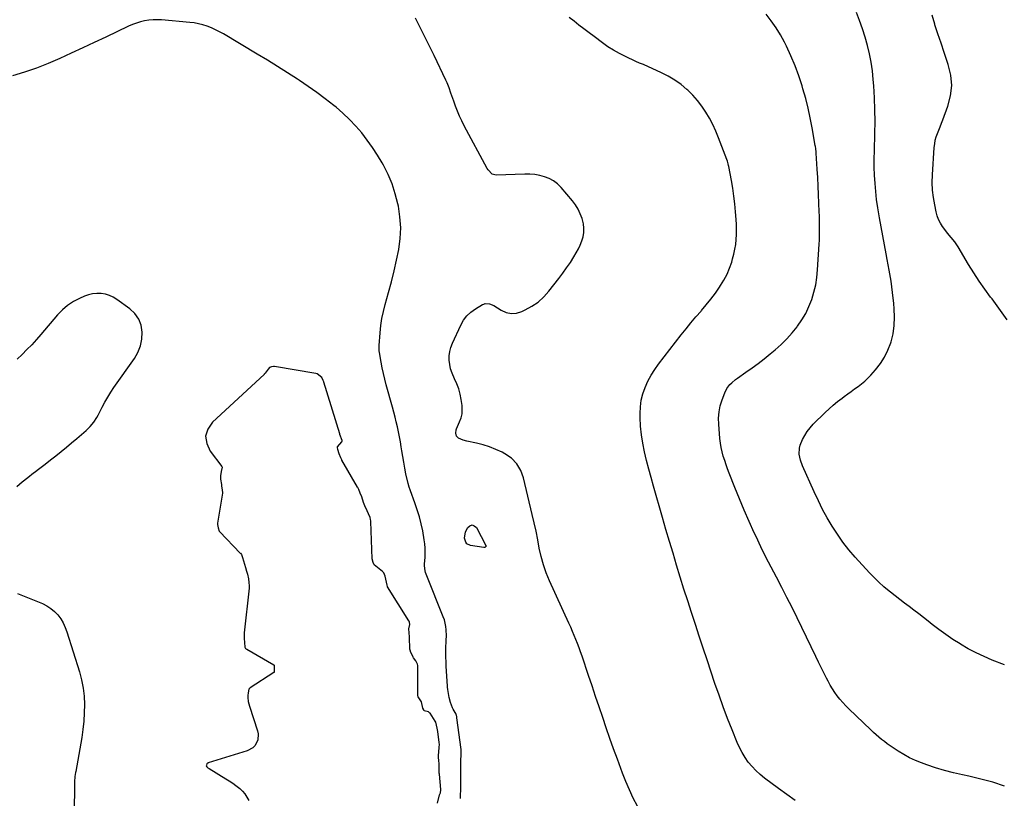
# Model space of a CAD drawing. Units: inches. Extents: x 1820619 to 1825982, y 473902 to 480274.
# Drawn here: x 1822926 to 1823684, y 476375 to 476974 of the extents above; entities that cross this region are included whole.
import ezdxf

# ---------------------------------------------------------------- set-up
doc = ezdxf.new("R2010")
doc.units = ezdxf.units.IN
doc.header["$MEASUREMENT"] = 0
for name, color, linetype in [('1', 7, 'Continuous'), ('7', 7, 'Continuous'), ('8', 7, 'Continuous')]:
    doc.layers.add(name, color=color, linetype=linetype)

msp = doc.modelspace()

# ---------------------------------------------------------------- linework, layer by layer
at = {"layer": '1', "color": 18}
for points in [[(1823229.22, 476482.79, 2006), (1823228.95, 476483.34, 2006), (1823227.09, 476487.67, 2006), (1823226.97, 476487.97, 2006), (1823226.62, 476489.54, 2006), (1823226.49, 476492.57, 2006), (1823226.38, 476495.6, 2006), (1823226.21, 476498.98, 2006), (1823225.96, 476502.04, 2006), (1823225.8, 476505.06, 2006), (1823226.42, 476508.45, 2006), (1823226.23, 476510.35, 2006), (1823225.91, 476511.06, 2006), (1823225.72, 476511.4, 2006), (1823209.43, 476537.47, 2006), (1823209.32, 476537.67, 2006), (1823208.94, 476538.7, 2006), (1823208.11, 476543.42, 2006), (1823207.52, 476545.67, 2006), (1823206.49, 476548.2, 2006), (1823205.57, 476549.17, 2006), (1823199.13, 476554.41, 2006), (1823199.04, 476554.5, 2006), (1823198.8, 476554.8, 2006), (1823198.3, 476556.18, 2006), (1823197.46, 476558.99, 2006), (1823196.44, 476587.8, 2006), (1823196.41, 476588.27, 2006), (1823196.32, 476589.22, 2006), (1823195.96, 476590.89, 2006), (1823194.73, 476593.62, 2006), (1823193.61, 476596.07, 2006), (1823191.86, 476599.88, 2006), (1823190.77, 476602.35, 2006), (1823189.49, 476606.87, 2006), (1823188.41, 476609.7, 2006), (1823187.21, 476612.48, 2006), (1823186.79, 476613.33, 2006), (1823186.48, 476613.88, 2006), (1823186.33, 476614.16, 2006), (1823174.15, 476635, 2006), (1823174.06, 476635.16, 2006), (1823173.34, 476636.68, 2006), (1823172.16, 476639.91, 2006), (1823171.08, 476643.33, 2006), (1823170.72, 476644.86, 2006), (1823170.78, 476645.12, 2006), (1823170.85, 476645.24, 2006), (1823170.92, 476645.35, 2006), (1823174.13, 476649.16, 2006), (1823174.36, 476649.55, 2006), (1823174.47, 476650.22, 2006), (1823172.74, 476654.67, 2006), (1823172.57, 476655.18, 2006), (1823160.41, 476694.97, 2006), (1823160.32, 476695.26, 2006), (1823159.91, 476696.43, 2006), (1823158.82, 476698.6, 2006), (1823155.13, 476701.41, 2006), (1823154.06, 476701.72, 2006), (1823122.43, 476707.17, 2006), (1823122.23, 476707.2, 2006), (1823121.63, 476707.22, 2006), (1823120, 476706.83, 2006), (1823118.62, 476706.29, 2006), (1823117.44, 476705.03, 2006), (1823115.19, 476702, 2006), (1823114.76, 476701.5, 2006), (1823114.52, 476701.27, 2006), (1823114.4, 476701.15, 2006), (1823114.28, 476701.04, 2006), (1823074.62, 476664.24, 2006), (1823071.13, 476658.94, 2006), (1823069.36, 476653.48, 2006), (1823070.18, 476647.81, 2006), (1823072.71, 476641.99, 2006), (1823081.71, 476630.18, 2006), (1823081.94, 476629.66, 2006), (1823081.28, 476626.28, 2006), (1823080.74, 476622.97, 2006), (1823080.77, 476620.32, 2006), (1823081.49, 476616.21, 2006), (1823081.61, 476615.24, 2006), (1823081.98, 476611.81, 2006), (1823082.27, 476610.19, 2006), (1823082.26, 476609.86, 2006), (1823082.25, 476609.7, 2006), (1823082.23, 476609.53, 2006), (1823078.52, 476586.6, 2006), (1823078.43, 476585.35, 2006), (1823078.86, 476582.77, 2006), (1823079.84, 476580.24, 2006), (1823080.26, 476579.75, 2006), (1823096.01, 476563.44, 2006), (1823096.18, 476563.26, 2006), (1823096.83, 476562.24, 2006), (1823097.65, 476559.93, 2006), (1823098.45, 476557.61, 2006), (1823099.32, 476555.02, 2006), (1823100.09, 476552.31, 2006), (1823100.84, 476549.6, 2006), (1823101.52, 476547.15, 2006), (1823102.31, 476543.57, 2006), (1823102.67, 476540.83, 2006), (1823102.93, 476538.11, 2006), (1823102.93, 476537, 2006), (1823102.88, 476536.45, 2006), (1823098.98, 476502.05, 2006), (1823098.91, 476501.25, 2006), (1823099.05, 476497.75, 2006), (1823099.26, 476494.52, 2006), (1823099.51, 476491.03, 2006), (1823100.1, 476490.1, 2006), (1823100.65, 476489.6, 2006), (1823100.97, 476489.4, 2006), (1823121.91, 476477.27, 2006), (1823121.96, 476477.23, 2006), (1823122.02, 476477.15, 2006), (1823122.07, 476476.99, 2006), (1823122.09, 476476.65, 2006), (1823122.16, 476474.9, 2006), (1823122.14, 476471.85, 2006), (1823122.08, 476471.69, 2006), (1823122.01, 476471.6, 2006), (1823121.96, 476471.57, 2006), (1823103.55, 476459.72, 2006), (1823102.6, 476458.69, 2006), (1823102.1, 476455.94, 2006), (1823101.8, 476453.7, 2006), (1823101.72, 476452.36, 2006), (1823102.17, 476449.21, 2006), (1823103.08, 476445.61, 2006), (1823109.36, 476426.66, 2006), (1823109.84, 476424.24, 2006), (1823109.48, 476419.49, 2006), (1823107.25, 476415.12, 2006), (1823105.61, 476413.37, 2006), (1823101.35, 476411.05, 2006), (1823071.38, 476401.83, 2006), (1823071.23, 476401.78, 2006), (1823070.81, 476401.59, 2006), (1823070.57, 476401.41, 2006), (1823070.34, 476401.04, 2006), (1823069.89, 476400.08, 2006), (1823069.82, 476399.55, 2006), (1823070.35, 476398.77, 2006), (1823071.12, 476398.08, 2006), (1823071.54, 476397.78, 2006), (1823071.97, 476397.49, 2006), (1823084.86, 476389.71, 2006), (1823087.53, 476388.01, 2006), (1823090.16, 476386.24, 2006), (1823092.7, 476384.36, 2006), (1823095.54, 476382.12, 2006), (1823097.66, 476380.13, 2006), (1823099.57, 476377.97, 2006), (1823101.17, 476375.58, 2006), (1823102.55, 476373.02, 2006)], [(1823247.86, 476370.95, 2006), (1823249.35, 476377.23, 2006), (1823249.49, 476377.71, 2006), (1823249.99, 476378.87, 2006), (1823250.39, 476381.06, 2006), (1823250.37, 476381.35, 2006), (1823249.27, 476393.25, 2006), (1823249.21, 476394.09, 2006), (1823249.14, 476395.51, 2006), (1823249.08, 476398.43, 2006), (1823249, 476401.05, 2006), (1823248.76, 476403.75, 2006), (1823248.51, 476406.15, 2006), (1823248.51, 476406.7, 2006), (1823248.53, 476406.98, 2006), (1823248.55, 476407.25, 2006), (1823249.21, 476413.75, 2006), (1823249.27, 476416.22, 2006), (1823249.19, 476417.21, 2006), (1823249.13, 476417.7, 2006), (1823247.98, 476426.18, 2006), (1823247.65, 476428.72, 2006), (1823246.61, 476433.14, 2006), (1823246.11, 476434, 2006), (1823242.04, 476440.21, 2006), (1823241.77, 476440.55, 2006), (1823240.87, 476441.14, 2006), (1823237.62, 476442.08, 2006), (1823237.52, 476442.15, 2006), (1823237.18, 476442.67, 2006), (1823236.62, 476444.13, 2006), (1823235.5, 476448.85, 2006), (1823233.55, 476451.87, 2006), (1823232.97, 476452.63, 2006), (1823232.76, 476453.34, 2006), (1823232.73, 476476.34, 2006), (1823232.71, 476476.76, 2006), (1823232.51, 476478.03, 2006), (1823231.04, 476480.36, 2006), (1823229.22, 476482.79, 2006)]]:
    msp.add_polyline3d(points, dxfattribs=at)
at = {"layer": '7', "color": 18}
for points in [[(1823265.43, 476374.43, 2008), (1823265.68, 476383.58, 2008), (1823265.76, 476387.01, 2008), (1823265.81, 476390.43, 2008), (1823265.82, 476393.86, 2008), (1823265.81, 476397.29, 2008), (1823265.77, 476400.69, 2008), (1823265.8, 476404.14, 2008), (1823265.95, 476407.59, 2008), (1823266.15, 476411.74, 2008), (1823266.13, 476411.91, 2008), (1823266.11, 476412.09, 2008), (1823262.77, 476436.6, 2008), (1823262.67, 476437.35, 2008), (1823262.45, 476438.66, 2008), (1823262.24, 476439.17, 2008), (1823262.07, 476439.5, 2008), (1823259.97, 476443.13, 2008), (1823259.31, 476444.38, 2008), (1823257.77, 476448.3, 2008), (1823256.79, 476452.28, 2008), (1823256.24, 476455.23, 2008), (1823255.7, 476458.45, 2008), (1823255.51, 476460.07, 2008), (1823255.45, 476460.88, 2008), (1823254.53, 476476.29, 2008), (1823254.37, 476479.75, 2008), (1823254.27, 476483.2, 2008), (1823254.27, 476486.66, 2008), (1823254.34, 476490.12, 2008), (1823254.52, 476495.93, 2008), (1823254.58, 476497.03, 2008), (1823254.73, 476499.22, 2008), (1823254.73, 476499.77, 2008), (1823254.48, 476504.42, 2008), (1823254.2, 476506.99, 2008), (1823253.76, 476509.53, 2008), (1823253.07, 476512.01, 2008), (1823252.22, 476514.46, 2008), (1823239.47, 476545.92, 2008), (1823238.58, 476548.61, 2008), (1823238.06, 476551.39, 2008), (1823237.87, 476554.23, 2008), (1823237.89, 476555.65, 2008), (1823237.97, 476557.07, 2008), (1823238.28, 476560.76, 2008), (1823238.43, 476564.02, 2008), (1823238.41, 476567.27, 2008), (1823238.12, 476570.5, 2008), (1823237.66, 476573.73, 2008), (1823236.43, 476580.47, 2008), (1823235.26, 476586, 2008), (1823233.9, 476591.47, 2008), (1823232.25, 476596.87, 2008), (1823230.41, 476602.2, 2008), (1823226.95, 476611.41, 2008), (1823226.69, 476612.1, 2008), (1823225.93, 476614.2, 2008), (1823225.12, 476617.06, 2008), (1823223.53, 476624.47, 2008), (1823222.63, 476628.92, 2008), (1823221.79, 476633.37, 2008), (1823221.04, 476637.84, 2008), (1823220.36, 476642.32, 2008), (1823219.94, 476645.28, 2008), (1823219.33, 476649.13, 2008), (1823218.65, 476652.98, 2008), (1823217.87, 476656.8, 2008), (1823217.01, 476660.62, 2008), (1823216.08, 476664.41, 2008), (1823215.12, 476668.2, 2008), (1823214.13, 476671.98, 2008), (1823213.11, 476675.75, 2008), (1823208.35, 476693.1, 2008), (1823207.23, 476697.4, 2008), (1823206.21, 476701.72, 2008), (1823205.31, 476706.07, 2008), (1823204.5, 476710.44, 2008), (1823203.23, 476717.86, 2008), (1823203.03, 476719.21, 2008), (1823202.87, 476721.25, 2008), (1823202.87, 476722.62, 2008), (1823202.91, 476723.3, 2008), (1823203.66, 476733.07, 2008), (1823204.25, 476738.61, 2008), (1823205.06, 476744.11, 2008), (1823206.2, 476749.56, 2008), (1823207.55, 476754.96, 2008), (1823210.15, 476764.21, 2008), (1823212.36, 476772.43, 2008), (1823214.42, 476780.68, 2008), (1823216.28, 476788.98, 2008), (1823217.99, 476797.32, 2008), (1823219.08, 476805.67, 2008), (1823219.5, 476814.02, 2008), (1823218.92, 476822.36, 2008), (1823217.66, 476830.69, 2008), (1823217.31, 476832.37, 2008), (1823215.29, 476840.11, 2008), (1823212.83, 476847.68, 2008), (1823209.71, 476855, 2008), (1823206.14, 476862.15, 2008), (1823205.14, 476863.94, 2008), (1823201.57, 476869.97, 2008), (1823197.8, 476875.85, 2008), (1823193.73, 476881.52, 2008), (1823189.45, 476887.06, 2008), (1823184.87, 476892.34, 2008), (1823180.08, 476897.41, 2008), (1823174.98, 476902.18, 2008), (1823169.69, 476906.74, 2008), (1823167.89, 476908.19, 2008), (1823161.47, 476913.22, 2008), (1823154.95, 476918.11, 2008), (1823148.29, 476922.8, 2008), (1823141.52, 476927.36, 2008), (1823139.96, 476928.37, 2008), (1823132.31, 476933.29, 2008), (1823124.63, 476938.15, 2008), (1823116.9, 476942.93, 2008), (1823109.12, 476947.64, 2008), (1823083.11, 476963.23, 2008), (1823080.09, 476964.92, 2008), (1823077, 476966.5, 2008), (1823073.83, 476967.89, 2008), (1823070.6, 476969.16, 2008), (1823067.3, 476970.21, 2008), (1823063.96, 476971.08, 2008), (1823060.56, 476971.69, 2008), (1823057.13, 476972.13, 2008), (1823035.39, 476974.03, 2008), (1823032.13, 476974.18, 2008), (1823028.87, 476974.14, 2008), (1823025.64, 476973.82, 2008), (1823022.41, 476973.32, 2008), (1823019.23, 476972.56, 2008), (1823016.1, 476971.65, 2008), (1823013.05, 476970.5, 2008), (1823010.05, 476969.21, 2008), (1822992.41, 476960.78, 2008), (1822983.61, 476956.61, 2008), (1822974.79, 476952.47, 2008), (1822965.95, 476948.39, 2008), (1822957.09, 476944.34, 2008), (1822948.14, 476940.53, 2008), (1822939.09, 476937, 2008), (1822929.89, 476933.88, 2008), (1822920.59, 476931.05, 2008)], [(1823523.11, 476373.04, 2012), (1823516.66, 476377.52, 2012), (1823510.31, 476382.13, 2012), (1823499.53, 476390.22, 2012), (1823496.12, 476392.99, 2012), (1823492.87, 476395.94, 2012), (1823489.88, 476399.14, 2012), (1823487.05, 476402.51, 2012), (1823484.51, 476406.1, 2012), (1823482.18, 476409.81, 2012), (1823480.17, 476413.69, 2012), (1823478.36, 476417.7, 2012), (1823474.55, 476427.22, 2012), (1823471.08, 476436.11, 2012), (1823467.71, 476445.03, 2012), (1823464.5, 476454.02, 2012), (1823461.39, 476463.04, 2012), (1823455.27, 476481.28, 2012), (1823452.25, 476490.34, 2012), (1823449.24, 476499.41, 2012), (1823446.26, 476508.5, 2012), (1823443.3, 476517.58, 2012), (1823440.38, 476526.68, 2012), (1823437.49, 476535.79, 2012), (1823434.66, 476544.92, 2012), (1823431.87, 476554.06, 2012), (1823431.86, 476554.12, 2012), (1823429.11, 476563.29, 2012), (1823426.37, 476572.48, 2012), (1823423.67, 476581.68, 2012), (1823420.99, 476590.88, 2012), (1823414, 476615.06, 2012), (1823412.17, 476621.59, 2012), (1823410.4, 476628.14, 2012), (1823408.74, 476634.71, 2012), (1823407.14, 476641.31, 2012), (1823407.1, 476641.45, 2012), (1823405.79, 476648.01, 2012), (1823404.76, 476654.61, 2012), (1823404.16, 476661.25, 2012), (1823403.84, 476667.93, 2012), (1823403.8, 476670.87, 2012), (1823404.04, 476676.05, 2012), (1823404.69, 476681.15, 2012), (1823405.96, 476686.13, 2012), (1823407.64, 476691.04, 2012), (1823409.82, 476695.77, 2012), (1823412.24, 476700.37, 2012), (1823415.02, 476704.76, 2012), (1823418.03, 476709.02, 2012), (1823435.43, 476731.57, 2012), (1823439.12, 476736.24, 2012), (1823442.88, 476740.85, 2012), (1823446.74, 476745.38, 2012), (1823450.66, 476749.85, 2012), (1823450.94, 476750.15, 2012), (1823454.68, 476754.5, 2012), (1823458.29, 476758.96, 2012), (1823461.7, 476763.57, 2012), (1823464.98, 476768.28, 2012), (1823465.71, 476769.39, 2012), (1823468.32, 476773.72, 2012), (1823470.65, 476778.18, 2012), (1823472.59, 476782.82, 2012), (1823474.26, 476787.59, 2012), (1823474.97, 476789.98, 2012), (1823475.96, 476793.68, 2012), (1823476.78, 476797.4, 2012), (1823477.35, 476801.17, 2012), (1823477.77, 476804.97, 2012), (1823477.98, 476808.79, 2012), (1823478.06, 476812.61, 2012), (1823477.97, 476816.43, 2012), (1823477.76, 476820.26, 2012), (1823477.28, 476826.24, 2012), (1823476.7, 476832.33, 2012), (1823475.98, 476838.41, 2012), (1823475.06, 476844.47, 2012), (1823474, 476850.5, 2012), (1823471.95, 476861.18, 2012), (1823471.82, 476861.86, 2012), (1823471.51, 476863.21, 2012), (1823470.94, 476865.21, 2012), (1823470.49, 476866.51, 2012), (1823464.13, 476883.28, 2012), (1823462.03, 476888.4, 2012), (1823459.74, 476893.42, 2012), (1823457.17, 476898.31, 2012), (1823454.42, 476903.1, 2012), (1823451.34, 476907.68, 2012), (1823448.02, 476912.04, 2012), (1823444.33, 476916.11, 2012), (1823440.39, 476919.96, 2012), (1823439.82, 476920.48, 2012), (1823435.25, 476924.21, 2012), (1823430.49, 476927.64, 2012), (1823425.44, 476930.61, 2012), (1823420.19, 476933.29, 2012), (1823406.26, 476939.59, 2012), (1823405.54, 476939.91, 2012), (1823403.34, 476940.77, 2012), (1823400.42, 476941.98, 2012), (1823392.48, 476945.75, 2012), (1823387.87, 476948.1, 2012), (1823383.37, 476950.62, 2012), (1823379.02, 476953.41, 2012), (1823374.78, 476956.37, 2012), (1823368.3, 476961.19, 2012), (1823364.42, 476964.11, 2012), (1823360.55, 476967.06, 2012), (1823356.71, 476970.05, 2012), (1823352.9, 476973.06, 2012), (1823349.02, 476975.98, 2012)], [(1823684.21, 476384, 2014), (1823675.14, 476386.94, 2014), (1823665.94, 476389.42, 2014), (1823656.64, 476391.61, 2014), (1823652, 476392.58, 2014), (1823645, 476394.2, 2014), (1823638.07, 476396.02, 2014), (1823631.21, 476398.13, 2014), (1823624.41, 476400.44, 2014), (1823620.46, 476401.89, 2014), (1823615.76, 476403.78, 2014), (1823611.16, 476405.88, 2014), (1823606.72, 476408.29, 2014), (1823602.38, 476410.91, 2014), (1823598.46, 476413.45, 2014), (1823596.19, 476414.99, 2014), (1823593.95, 476416.58, 2014), (1823591.77, 476418.24, 2014), (1823589.62, 476419.95, 2014), (1823587.52, 476421.73, 2014), (1823585.45, 476423.53, 2014), (1823583.42, 476425.38, 2014), (1823581.42, 476427.26, 2014), (1823564.36, 476443.59, 2014), (1823562.01, 476445.94, 2014), (1823559.74, 476448.36, 2014), (1823557.58, 476450.88, 2014), (1823555.5, 476453.47, 2014), (1823553.56, 476456.16, 2014), (1823551.71, 476458.92, 2014), (1823550.02, 476461.77, 2014), (1823548.44, 476464.69, 2014), (1823547.24, 476467.04, 2014), (1823545.15, 476471.2, 2014), (1823543.08, 476475.35, 2014), (1823541.03, 476479.53, 2014), (1823538.99, 476483.71, 2014), (1823524.59, 476513.54, 2014), (1823520.72, 476521.42, 2014), (1823516.79, 476529.27, 2014), (1823512.75, 476537.06, 2014), (1823508.65, 476544.83, 2014), (1823504.57, 476552.6, 2014), (1823500.59, 476560.42, 2014), (1823496.74, 476568.3, 2014), (1823492.99, 476576.24, 2014), (1823491.65, 476579.15, 2014), (1823487.76, 476587.76, 2014), (1823483.97, 476596.41, 2014), (1823480.32, 476605.13, 2014), (1823476.78, 476613.89, 2014), (1823472.38, 476625.04, 2014), (1823471.14, 476628.27, 2014), (1823469.95, 476631.52, 2014), (1823468.84, 476634.79, 2014), (1823467.77, 476638.08, 2014), (1823466.85, 476641.4, 2014), (1823466.09, 476644.76, 2014), (1823465.54, 476648.16, 2014), (1823465.15, 476651.58, 2014), (1823464.25, 476662.65, 2014), (1823464.17, 476667.44, 2014), (1823464.51, 476672.18, 2014), (1823465.47, 476676.84, 2014), (1823466.84, 476681.43, 2014), (1823468.9, 476686.98, 2014), (1823470.56, 476690.32, 2014), (1823472.88, 476693.24, 2014), (1823474.25, 476694.56, 2014), (1823477.14, 476697, 2014), (1823478.66, 476698.13, 2014), (1823485.14, 476702.66, 2014), (1823489.9, 476706.07, 2014), (1823494.6, 476709.56, 2014), (1823499.21, 476713.16, 2014), (1823503.77, 476716.83, 2014), (1823507.59, 476719.98, 2014), (1823512.21, 476724.07, 2014), (1823516.61, 476728.35, 2014), (1823520.71, 476732.94, 2014), (1823524.59, 476737.73, 2014), (1823524.99, 476738.24, 2014), (1823528.27, 476743.05, 2014), (1823531.24, 476748.03, 2014), (1823533.72, 476753.27, 2014), (1823535.88, 476758.68, 2014), (1823537.55, 476764.27, 2014), (1823538.91, 476769.92, 2014), (1823539.81, 476775.66, 2014), (1823540.39, 476781.46, 2014), (1823541.58, 476801.38, 2014), (1823541.73, 476804.48, 2014), (1823541.84, 476807.59, 2014), (1823541.88, 476810.69, 2014), (1823541.87, 476813.8, 2014), (1823541.83, 476816.9, 2014), (1823541.77, 476820.01, 2014), (1823541.7, 476823.11, 2014), (1823541.61, 476826.22, 2014), (1823541.41, 476833.03, 2014), (1823541.17, 476839.55, 2014), (1823540.88, 476846.05, 2014), (1823540.51, 476852.56, 2014), (1823540.09, 476859.06, 2014), (1823539.22, 476871.37, 2014), (1823539.16, 476872.11, 2014), (1823538.88, 476875.05, 2014), (1823538.68, 476876.51, 2014), (1823538.56, 476877.24, 2014), (1823536.21, 476891.03, 2014), (1823534.76, 476898.62, 2014), (1823533.12, 476906.16, 2014), (1823531.19, 476913.64, 2014), (1823529.08, 476921.07, 2014), (1823528.41, 476923.26, 2014), (1823525.82, 476931.04, 2014), (1823522.99, 476938.73, 2014), (1823519.79, 476946.27, 2014), (1823516.35, 476953.72, 2014), (1823514.8, 476956.86, 2014), (1823511.75, 476962.53, 2014), (1823508.43, 476968.03, 2014), (1823504.73, 476973.27, 2014), (1823500.76, 476978.34, 2014)], [(1823684.28, 476477.35, 2016), (1823674.78, 476481.04, 2016), (1823668.5, 476483.69, 2016), (1823662.33, 476486.56, 2016), (1823656.33, 476489.76, 2016), (1823650.44, 476493.19, 2016), (1823650.01, 476493.46, 2016), (1823644.48, 476497.02, 2016), (1823639.05, 476500.7, 2016), (1823633.74, 476504.57, 2016), (1823628.53, 476508.57, 2016), (1823625.36, 476511.08, 2016), (1823621.78, 476513.9, 2016), (1823618.18, 476516.69, 2016), (1823614.56, 476519.46, 2016), (1823610.92, 476522.2, 2016), (1823607.28, 476524.94, 2016), (1823603.66, 476527.7, 2016), (1823600.06, 476530.5, 2016), (1823596.48, 476533.31, 2016), (1823595.44, 476534.14, 2016), (1823591.44, 476537.47, 2016), (1823587.55, 476540.93, 2016), (1823583.83, 476544.58, 2016), (1823580.23, 476548.35, 2016), (1823569.26, 476560.4, 2016), (1823564.42, 476566.04, 2016), (1823559.82, 476571.85, 2016), (1823555.56, 476577.91, 2016), (1823551.54, 476584.16, 2016), (1823547.82, 476590.59, 2016), (1823544.26, 476597.12, 2016), (1823540.95, 476603.77, 2016), (1823537.79, 476610.5, 2016), (1823528.82, 476630.66, 2016), (1823527.22, 476635.07, 2016), (1823526.27, 476639.67, 2016), (1823526.31, 476644.26, 2016), (1823526.85, 476646.47, 2016), (1823528.73, 476650.95, 2016), (1823530.43, 476654.12, 2016), (1823532.34, 476657.16, 2016), (1823534.56, 476659.97, 2016), (1823536.99, 476662.64, 2016), (1823546.07, 476671.6, 2016), (1823549.21, 476674.58, 2016), (1823552.44, 476677.46, 2016), (1823555.78, 476680.21, 2016), (1823559.2, 476682.87, 2016), (1823560.86, 476684.1, 2016), (1823563.51, 476686.06, 2016), (1823566.18, 476688, 2016), (1823568.85, 476689.93, 2016), (1823571.54, 476691.85, 2016), (1823574.16, 476693.84, 2016), (1823576.68, 476695.94, 2016), (1823579.06, 476698.2, 2016), (1823581.33, 476700.58, 2016), (1823585.02, 476704.68, 2016), (1823588.71, 476709.39, 2016), (1823591.96, 476714.35, 2016), (1823594.52, 476719.69, 2016), (1823596.64, 476725.29, 2016), (1823596.9, 476726.15, 2016), (1823598.4, 476732.41, 2016), (1823599.4, 476738.73, 2016), (1823599.65, 476745.11, 2016), (1823599.39, 476751.55, 2016), (1823598.97, 476755.69, 2016), (1823597.99, 476764.22, 2016), (1823596.87, 476772.73, 2016), (1823595.51, 476781.21, 2016), (1823594.01, 476789.66, 2016), (1823593.19, 476793.93, 2016), (1823591.86, 476800.86, 2016), (1823590.56, 476807.8, 2016), (1823589.27, 476814.75, 2016), (1823588, 476821.7, 2016), (1823587.72, 476823.21, 2016), (1823586.7, 476829.42, 2016), (1823585.82, 476835.64, 2016), (1823585.14, 476841.88, 2016), (1823584.59, 476848.15, 2016), (1823584.24, 476854.42, 2016), (1823584.02, 476860.7, 2016), (1823583.99, 476866.99, 2016), (1823584.08, 476873.28, 2016), (1823584.47, 476886.54, 2016), (1823584.6, 476895.72, 2016), (1823584.53, 476904.9, 2016), (1823584.18, 476914.07, 2016), (1823583.62, 476923.24, 2016), (1823583.24, 476928.27, 2016), (1823582.55, 476934.89, 2016), (1823581.61, 476941.46, 2016), (1823580.3, 476947.97, 2016), (1823578.74, 476954.44, 2016), (1823576.89, 476960.83, 2016), (1823574.9, 476967.19, 2016), (1823572.69, 476973.46, 2016), (1823570.33, 476979.7, 2016)], [(1823686.34, 476743.01, 2018), (1823682.52, 476748.44, 2018), (1823678.62, 476753.81, 2018), (1823674.65, 476759.14, 2018), (1823673.52, 476760.64, 2018), (1823669.05, 476766.76, 2018), (1823664.72, 476772.97, 2018), (1823660.59, 476779.31, 2018), (1823656.59, 476785.75, 2018), (1823648.45, 476799.38, 2018), (1823646.03, 476803.03, 2018), (1823643.27, 476806.43, 2018), (1823640.44, 476809.78, 2018), (1823639.09, 476811.51, 2018), (1823636.62, 476814.88, 2018), (1823634.95, 476817.56, 2018), (1823633.51, 476820.33, 2018), (1823632.43, 476823.27, 2018), (1823631.58, 476826.3, 2018), (1823630.47, 476831.53, 2018), (1823629.49, 476837.27, 2018), (1823628.83, 476843.04, 2018), (1823628.65, 476848.85, 2018), (1823628.79, 476854.68, 2018), (1823630.15, 476875.9, 2018), (1823630.47, 476878.66, 2018), (1823630.97, 476881.38, 2018), (1823631.74, 476884.03, 2018), (1823632.68, 476886.64, 2018), (1823633.75, 476889.23, 2018), (1823634.79, 476891.82, 2018), (1823635.8, 476894.43, 2018), (1823636.78, 476897.05, 2018), (1823640.68, 476907.69, 2018), (1823642.68, 476915.65, 2018), (1823643.58, 476923.62, 2018), (1823642.83, 476931.6, 2018), (1823640.97, 476939.59, 2018), (1823640.15, 476941.96, 2018), (1823637.73, 476949.04, 2018), (1823635.35, 476956.12, 2018), (1823633.01, 476963.23, 2018), (1823630.71, 476970.35, 2018), (1823630.59, 476970.73, 2018), (1823628.47, 476977.69, 2018)], [(1822924.05, 476614.64, 2006), (1822928.25, 476618.28, 2006), (1822932.56, 476621.78, 2006), (1822936.95, 476625.19, 2006), (1822937.49, 476625.59, 2006), (1822941.65, 476628.75, 2006), (1822945.81, 476631.93, 2006), (1822949.93, 476635.14, 2006), (1822954.04, 476638.38, 2006), (1822958.11, 476641.66, 2006), (1822962.16, 476644.97, 2006), (1822966.17, 476648.32, 2006), (1822970.15, 476651.71, 2006), (1822977.31, 476657.87, 2006), (1822978.9, 476659.35, 2006), (1822980.43, 476660.89, 2006), (1822983.19, 476664.24, 2006), (1822985.61, 476667.86, 2006), (1822986.69, 476669.75, 2006), (1822987.71, 476671.67, 2006), (1822989.71, 476675.72, 2006), (1822991.77, 476679.65, 2006), (1822993.95, 476683.5, 2006), (1822996.31, 476687.25, 2006), (1822998.77, 476690.94, 2006), (1823014.52, 476713.29, 2006), (1823017.21, 476718.04, 2006), (1823019.23, 476723, 2006), (1823020.24, 476728.25, 2006), (1823020.59, 476733.7, 2006), (1823019.65, 476738.93, 2006), (1823017.89, 476743.71, 2006), (1823014.9, 476747.85, 2006), (1823011.09, 476751.54, 2006), (1823001.09, 476758.82, 2006), (1822998.26, 476760.54, 2006), (1822995.31, 476761.92, 2006), (1822992.17, 476762.8, 2006), (1822988.9, 476763.34, 2006), (1822985.58, 476763.37, 2006), (1822982.31, 476763.07, 2006), (1822979.13, 476762.29, 2006), (1822975.99, 476761.19, 2006), (1822972.27, 476759.55, 2006), (1822967.54, 476757.08, 2006), (1822963.1, 476754.22, 2006), (1822959.09, 476750.78, 2006), (1822955.37, 476746.96, 2006), (1822942.57, 476731.85, 2006), (1822939.08, 476727.85, 2006), (1822935.5, 476723.93, 2006), (1822931.81, 476720.12, 2006), (1822928.03, 476716.39, 2006), (1822924.22, 476712.69, 2006)], [(1822924.65, 476532.31, 2008), (1822943.9, 476524.5, 2008), (1822947.22, 476522.85, 2008), (1822950.32, 476520.9, 2008), (1822953.08, 476518.5, 2008), (1822955.63, 476515.81, 2008), (1822957.81, 476512.79, 2008), (1822959.74, 476509.63, 2008), (1822961.3, 476506.27, 2008), (1822962.61, 476502.77, 2008), (1822972.23, 476471.96, 2008), (1822973.85, 476465.78, 2008), (1822975.11, 476459.54, 2008), (1822975.8, 476453.22, 2008), (1822976.11, 476446.83, 2008), (1822975.97, 476440.42, 2008), (1822975.6, 476434.03, 2008), (1822974.88, 476427.66, 2008), (1822973.94, 476421.32, 2008), (1822969.36, 476395.36, 2008), (1822969.2, 476394.38, 2008), (1822968.77, 476391.41, 2008), (1822968.5, 476387.42, 2008), (1822968.17, 476361.37, 2008)]]:
    msp.add_polyline3d(points, dxfattribs=at)
at = {"layer": '8', "color": 18}
for points in [[(1823401.67, 476368.61, 2010), (1823398.48, 476374.82, 2010), (1823395.47, 476381.12, 2010), (1823392.75, 476387.54, 2010), (1823390.2, 476394.04, 2010), (1823386.28, 476404.74, 2010), (1823383.38, 476412.76, 2010), (1823380.52, 476420.79, 2010), (1823377.72, 476428.85, 2010), (1823374.97, 476436.91, 2010), (1823372.25, 476444.99, 2010), (1823369.52, 476453.07, 2010), (1823366.8, 476461.15, 2010), (1823364.08, 476469.23, 2010), (1823359.08, 476484.07, 2010), (1823357.96, 476487.3, 2010), (1823356.8, 476490.51, 2010), (1823355.59, 476493.71, 2010), (1823354.35, 476496.89, 2010), (1823353.05, 476500.05, 2010), (1823351.72, 476503.19, 2010), (1823350.35, 476506.32, 2010), (1823348.96, 476509.44, 2010), (1823334.01, 476542.16, 2010), (1823331.5, 476548.25, 2010), (1823329.3, 476554.45, 2010), (1823327.58, 476560.8, 2010), (1823326.17, 476567.24, 2010), (1823324.95, 476573.75, 2010), (1823323.66, 476580.24, 2010), (1823322.26, 476586.71, 2010), (1823320.78, 476593.16, 2010), (1823314.08, 476621.39, 2010), (1823311.88, 476627.14, 2010), (1823308.86, 476632.26, 2010), (1823304.64, 476636.43, 2010), (1823299.6, 476639.98, 2010), (1823297.51, 476641.07, 2010), (1823292.74, 476643.31, 2010), (1823287.87, 476645.28, 2010), (1823282.86, 476646.85, 2010), (1823277.75, 476648.14, 2010), (1823270.51, 476649.66, 2010), (1823267.44, 476650.52, 2010), (1823263.98, 476652.03, 2010), (1823262.34, 476653.6, 2010), (1823261.84, 476655.81, 2010), (1823262.1, 476658.4, 2010), (1823262.38, 476659.15, 2010), (1823264.85, 476664.44, 2010), (1823265.96, 476667.5, 2010), (1823266.7, 476670.61, 2010), (1823266.89, 476673.8, 2010), (1823266.71, 476677.05, 2010), (1823266.01, 476681.84, 2010), (1823265.21, 476685.92, 2010), (1823264.15, 476689.93, 2010), (1823262.71, 476693.81, 2010), (1823261.01, 476697.61, 2010), (1823258.98, 476702.08, 2010), (1823257.91, 476705.26, 2010), (1823257.24, 476708.56, 2010), (1823256.85, 476711.92, 2010), (1823256.91, 476715.3, 2010), (1823257.29, 476718.61, 2010), (1823258.15, 476721.83, 2010), (1823259.33, 476725, 2010), (1823265.77, 476739.08, 2010), (1823267.91, 476742.79, 2010), (1823270.42, 476746.15, 2010), (1823273.5, 476749, 2010), (1823276.97, 476751.51, 2010), (1823282.52, 476754.79, 2010), (1823283.54, 476755.25, 2010), (1823284.59, 476755.57, 2010), (1823287.91, 476755.35, 2010), (1823291.04, 476754.02, 2010), (1823296.79, 476750.48, 2010), (1823300.69, 476748.83, 2010), (1823304.64, 476747.98, 2010), (1823308.66, 476748.33, 2010), (1823312.74, 476749.47, 2010), (1823315.36, 476750.67, 2010), (1823320.52, 476753.49, 2010), (1823325.33, 476756.76, 2010), (1823329.62, 476760.68, 2010), (1823333.56, 476765.05, 2010), (1823341.13, 476774.78, 2010), (1823344.22, 476778.89, 2010), (1823347.22, 476783.06, 2010), (1823350.07, 476787.34, 2010), (1823352.83, 476791.68, 2010), (1823354.66, 476794.67, 2010), (1823356.29, 476797.63, 2010), (1823357.72, 476800.66, 2010), (1823358.85, 476803.82, 2010), (1823359.8, 476807.06, 2010), (1823360.31, 476810.35, 2010), (1823360.48, 476813.63, 2010), (1823360.12, 476816.9, 2010), (1823359.09, 476821.19, 2010), (1823357.73, 476824.83, 2010), (1823356.09, 476828.33, 2010), (1823354.04, 476831.6, 2010), (1823351.71, 476834.71, 2010), (1823342.9, 476845.1, 2010), (1823340.16, 476847.8, 2010), (1823337.19, 476850.13, 2010), (1823333.85, 476851.91, 2010), (1823330.28, 476853.32, 2010), (1823326.49, 476854.24, 2010), (1823322.67, 476854.91, 2010), (1823318.8, 476855.21, 2010), (1823314.9, 476855.25, 2010), (1823293.07, 476854.39, 2010), (1823289.87, 476855.27, 2010), (1823286.71, 476858.7, 2010), (1823286.1, 476859.72, 2010), (1823268.38, 476892.5, 2010), (1823266.49, 476896.2, 2010), (1823264.71, 476899.95, 2010), (1823263.11, 476903.79, 2010), (1823261.62, 476907.67, 2010), (1823260.27, 476911.46, 2010), (1823259.55, 476913.49, 2010), (1823258.15, 476917.56, 2010), (1823256.76, 476921.64, 2010), (1823255.16, 476925.62, 2010), (1823254.26, 476927.58, 2010), (1823245.15, 476946.53, 2010), (1823241.64, 476953.79, 2010), (1823238.09, 476961.03, 2010), (1823234.51, 476968.25, 2010), (1823230.9, 476975.46, 2010)], [(1823284.22, 476567.8, 2010), (1823283.5, 476567.75, 2010), (1823273.32, 476569.28, 2010), (1823270.49, 476570.58, 2010), (1823269.54, 476571.75, 2010), (1823268.51, 476574.87, 2010), (1823269.39, 476579.74, 2010), (1823271.07, 476583.03, 2010), (1823272.73, 476584.47, 2010), (1823274.4, 476585.09, 2010), (1823276.07, 476584.5, 2010), (1823277.76, 476583.09, 2010), (1823285.09, 476569.32, 2010), (1823285.18, 476569, 2010), (1823285.18, 476568.69, 2010), (1823285.06, 476568.41, 2010), (1823284.86, 476568.14, 2010), (1823284.22, 476567.8, 2010)]]:
    msp.add_polyline3d(points, dxfattribs=at)

doc.saveas('drawing.dxf')
